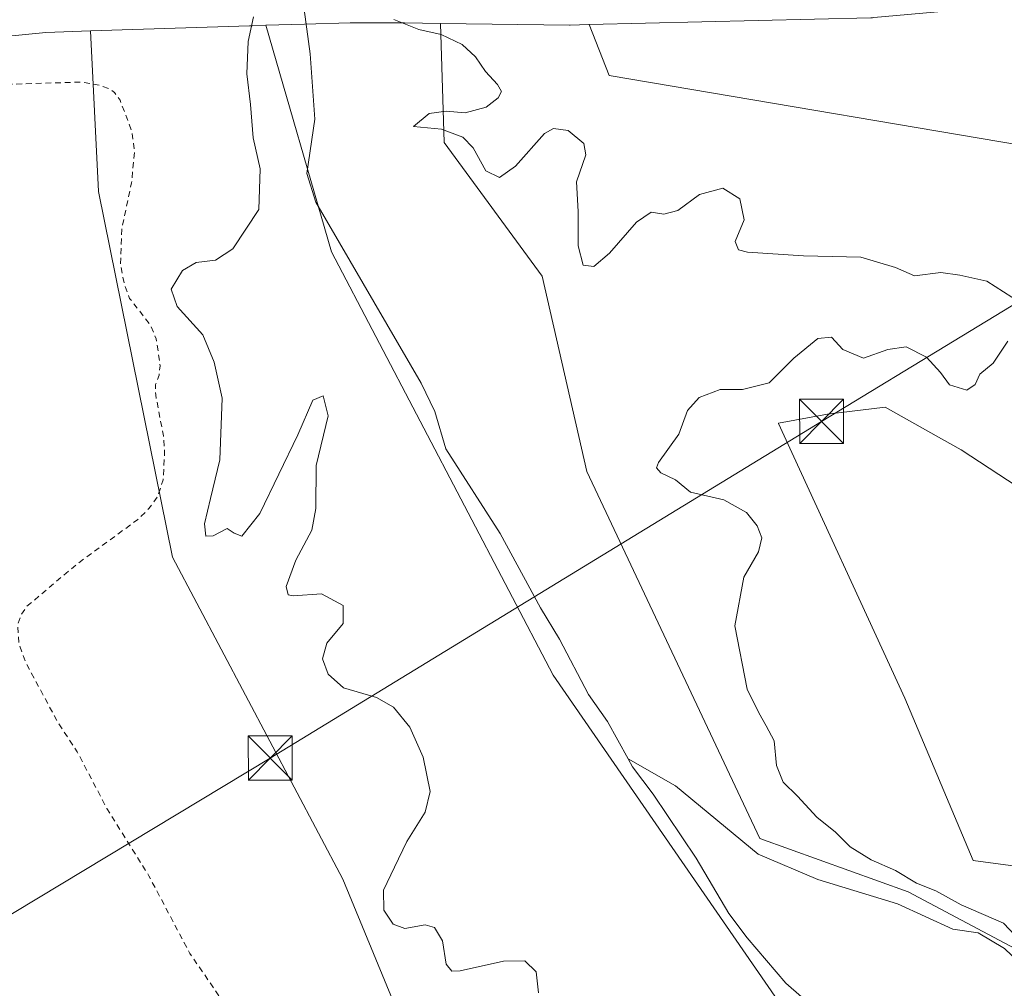
# Model space of a CAD drawing. Units: metres. Extents: x 614956 to 618427, y 4687738 to 4690108.
# Drawn here: x 615564 to 615731, y 4688003 to 4688168 of the extents above; entities that cross this region are included whole.
import ezdxf

# ---------------------------------------------------------------- set-up
doc = ezdxf.new("R2010")
doc.units = ezdxf.units.M
doc.header["$MEASUREMENT"] = 0
doc.linetypes.add('DGN Style 2', pattern=[1.6480167562047852, 0.988810053722871, -0.6592067024819142])
doc.linetypes.add('DGN Style 4', pattern=[2.6384748266838614, 1.318413404963828, -0.6592067024819142, 0.001648016756204785, -0.6592067024819142])
for name, color, linetype, lineweight in [('Corriente natural lineal', 142, 'Continuous', 13), ('Corriente natural lineal oculto', 9, 'DGN Style 4', 13), ('Cultivos herbáceos CxS', 92, 'Continuous', 0), ('Curva de nivel auxiliar', 30, 'DGN Style 2', 0), ('Curva de nivel normal', 30, 'Continuous', 0), ('Matorral CxS', 135, 'Continuous', 0), ('Núcleo urbano CxS', 7, 'Continuous', 0), ('Pastizal CxS', 92, 'Continuous', 0), ('Tendido', 6, 'Continuous', 0), ('Torre de tendido puntual', 7, 'Continuous', 0)]:
    doc.layers.add(name, color=color, linetype=linetype, lineweight=lineweight)

# ---------------------------------------------------------------- blocks, each defined once
blk = doc.blocks.new('*U7')
at = {"layer": 'Matorral CxS', "color": 135, "linetype": 'Continuous', "lineweight": 0}
blk.add_polyline3d([(615632.7583, 4687987.027899999, 322.5138000000007), (615618.5537, 4688021.396299999, 322.2023000000045), (615589.5487000003, 4688076.183499999, 321.8387999999977), (615576.9665000001, 4688138.4275, 323.6398999999947), (615575.6425999999, 4688165.728700001, 321.7645000000048), (615602.7056999998, 4688166.591700001, 320.8809000000037), (615602.7802999998, 4688166.600299999, 320.8524000000034), (615603.1316000001, 4688166.6205, 320.7161999999953), (615605.4540999997, 4688166.691500001, 319.8087999999989), (615616.6649000002, 4688128.1425, 317.6595999999991), (615654.3790999996, 4688056.134299999, 318.3282000000036), (615700.8487, 4687988.831300001, 318.6897999999928)], dxfattribs=at)
blk = doc.blocks.new('*U8')
at = {"layer": 'Pastizal CxS', "color": 92, "linetype": 'Continuous', "lineweight": 0}
blk.add_polyline3d([(615732.8591, 4687949.851100001, 319.3147999999928), (615726.3032999998, 4687966.052100001, 319.1459999999934), (615700.8487, 4687988.831300001, 318.6897999999928), (615654.3790999996, 4688056.134299999, 318.3282000000036), (615616.6649000002, 4688128.1425, 317.6595999999991), (615605.4540999997, 4688166.691500001, 319.8087999999989), (615612.0159999998, 4688166.8917, 317.9140999999945), (615619.8391000004, 4688167.139900001, 320.1031999999978), (615629.0729, 4688167.090299999, 321.0142000000051), (615635.2093000002, 4688167.011499999, 321.2455000000046), (615635.8081, 4688146.7371, 319.9774999999936), (615652.4914999995, 4688123.9781, 318.4101999999984), (615660.1091999998, 4688090.755100001, 318.4560000000056), (615689.5543999998, 4688028.3292, 318.9189999999944), (615714.7949999999, 4688019.210899999, 320.6420999999973), (615741.2015000005, 4688005.2335, 320.2853000000032)], dxfattribs=at)
blk = doc.blocks.new('*U9')
at = {"layer": 'Pastizal CxS', "color": 92, "linetype": 'Continuous', "lineweight": 0}
for points in [[(615741.2430999996, 4688083.063300001, 322.7442000000011), (615723.8021999998, 4688094.447699999, 322.5080000000016), (615720.4505000003, 4688096.328700001, 322.7991999999941), (615710.8794999998, 4688101.6998, 322.9337999999989), (615701.0515000002, 4688100.511700001, 323.0455999999977), (615692.7096999995, 4688098.994700001, 322.3068999999959), (615692.7302999999, 4688098.950099999, 322.3274999999995), (615714.2511, 4688052.2114, 323.0239000000001), (615725.8705000002, 4688024.578400001, 323.4732999999979), (615737.3282000005, 4688023.009299999, 323.3576999999932)], [(615741.2015000005, 4688005.2335, 320.2853000000032), (615714.7949999999, 4688019.210899999, 320.6420999999973), (615689.5543999998, 4688028.3292, 318.9189999999944), (615660.1091999998, 4688090.755100001, 318.4560000000056), (615652.4914999995, 4688123.9781, 318.4101999999984), (615635.8081, 4688146.7371, 319.9774999999936), (615635.2093000002, 4688167.011499999, 321.2455000000046), (615657.1709000003, 4688166.7303, 322.155700000003), (615657.2620999999, 4688166.730900001, 322.1641999999993), (615660.4641000004, 4688166.8079, 322.4039000000048), (615660.5105, 4688166.809, 322.4072000000015), (615663.8920999998, 4688158.170299999, 322.7155999999959), (615744.2777000006, 4688144.513699999, 324.5544999999984)]]:
    blk.add_polyline3d(points, dxfattribs=at)
blk = doc.blocks.new('5TTEND')
at = {"layer": 'Corriente natural lineal oculto', "color": 7, "linetype": 'Continuous', "lineweight": 0}
for p, q in [((-0.375, 0.3754), (0.375, -0.3746)), ((0.3720000000000001, 0.3784000000000001), (-0.3720000000000001, -0.3776))]:
    blk.add_line(p, q, dxfattribs=at)
at = {"layer": 'Corriente natural lineal oculto', "color": 7, "linetype": 'Continuous', "lineweight": 0, "flags": 128}
blk.add_lwpolyline([(-0.375, -0.3746), (0.375, -0.3746), (0.375, 0.3754), (-0.375, 0.3754), (-0.3720000000000001, -0.3776)], dxfattribs=at)

msp = doc.modelspace()

# ---------------------------------------------------------------- linework, layer by layer
at = {"layer": 'Corriente natural lineal', "color": 142, "linetype": 'Continuous', "lineweight": 13}
for points in [[(615667.1347000003, 4688041.8475, 318.0586000000039), (615663.6201, 4688048.2301, 318.1996999999974), (615660.3701, 4688052.8301, 318.0611999999965), (615655.4600999998, 4688062.210100001, 318.0418999999966), (615652.2100999998, 4688067.540100001, 317.9952999999951), (615645.3300999999, 4688080.190099999, 318.0374000000011), (615636.0900999998, 4688094.640100001, 317.7845999999991), (615634.2200999996, 4688100.960100001, 317.9137000000046), (615631.9101, 4688105.780099999, 317.8261000000057), (615613.9501, 4688136.5701, 317.8812000000034), (615612.4200999998, 4688141.470100001, 317.9333000000042), (615613.7801000001, 4688150.700099999, 318.0783999999985), (615612.9901000002, 4688161.8301, 317.8534999999974), (615612.0031000003, 4688169.3552, 317.9122999999963)], [(615798.5301000001, 4688041.130100001, 321.4594999999972), (615793.3400999998, 4688042.340100001, 321.3611999999994), (615788.1901000004, 4688042.4801, 321.2467999999935), (615779.2500999998, 4688041.5601, 321.1494999999995), (615774.3501000004, 4688039.690099999, 320.9857999999949), (615768.9301000005, 4688036.8201, 320.8145999999979), (615756.9200999998, 4688027.840100001, 320.1505000000034), (615748.7401000002, 4688019.5701, 320.0660000000062), (615745.2901, 4688013.6501, 320.2811999999976), (615743.0900999998, 4688007.9001, 320.2963000000018), (615739.7701000003, 4688004.390100001, 320.2287999999971), (615737.2401000002, 4688004.4001, 320.1603000000032), (615734.8400999998, 4688006.120100001, 320.0810999999958), (615731.1901000004, 4688009.5701, 320.1224999999977), (615726.7301000003, 4688012.2401, 319.9976000000024), (615722.4001000002, 4688012.9001, 319.7085999999982), (615712.9600999998, 4688017.170100001, 319.5975000000035), (615699.4001000002, 4688021.3301, 319.3396000000066), (615689.2801000001, 4688025.6601, 318.8545000000013), (615675.1801000005, 4688037.2501, 318.3996999999945), (615667.1347000003, 4688041.8475, 318.0586000000039)], [(615726.1001000004, 4687881.840100001, 319.3390999999974), (615727.8201000001, 4687883.2301, 319.2363000000041), (615732.4600999998, 4687885.280099999, 319.2084999999934), (615736.0800999999, 4687888.710100001, 319.4106000000029), (615739.8400999998, 4687895.4801, 319.5717000000004), (615750.4600999998, 4687918.860099999, 319.4581000000035), (615750.8201000001, 4687924.050100001, 319.309699999998), (615750.2801000001, 4687929.420100001, 319.2057999999961), (615747.1201, 4687937.120100001, 319.2048000000068), (615738.1300999997, 4687949.860099999, 319.1809999999969), (615734.8000999996, 4687957.0801, 318.7988000000041), (615733.0100999996, 4687961.9801, 318.7523999999976), (615730.4101, 4687966.710100001, 318.9842000000062), (615727.4501, 4687970.9301, 319.0583999999944), (615712.2100999998, 4687987.800100001, 318.5709000000061), (615694.0000999998, 4688003.700099999, 318.6445999999996), (615687.4001000002, 4688011.4001, 318.4092999999993), (615684.2801000001, 4688015.540100001, 318.4084000000003), (615678.7200999996, 4688024.960100001, 318.3270000000048), (615671.3701, 4688035.880100001, 318.2305999999954), (615667.8601000002, 4688040.530099999, 318.1205999999947), (615667.1347000003, 4688041.8475, 318.0586000000039)]]:
    msp.add_polyline3d(points, dxfattribs=at)
at = {"layer": 'Cultivos herbáceos CxS', "color": 92, "linetype": 'Continuous', "lineweight": 0}
for points in [[(615909.3897000002, 4688270.303500001, 327.8600000000006), (615851.8805000001, 4688236.519900001, 327.0182000000059), (615820.8030000003, 4688217.907299999, 326.8022000000055), (615777.5220999997, 4688191.925200001, 325.7458999999944), (615777.4439000003, 4688191.8805, 325.7449000000051), (615757.7740000002, 4688181.080600001, 324.8782000000065), (615757.5827000003, 4688180.984099999, 324.8738000000012), (615749.9227999998, 4688177.464199999, 324.5899999999965), (615749.7153000003, 4688177.3782, 324.5892000000022), (615737.5456999998, 4688172.854499999, 324.1937000000034), (615737.2679000003, 4688172.7676, 324.1833000000042), (615733.1952999998, 4688171.7042, 324.0737999999984), (615728.0378999999, 4688170.3575, 324.1021999999939), (615727.8205000004, 4688170.3091, 324.1045000000013), (615721.4206999998, 4688169.137599999, 323.9493999999977), (615721.1617000002, 4688169.102499999, 323.9364999999962), (615708.9814999999, 4688168.000499999, 323.5298000000039), (615708.7313999999, 4688167.976700001, 323.5283999999957), (615708.5319999997, 4688167.962099999, 323.5274000000064), (615708.4600999998, 4688167.959799999, 323.5268999999971), (615660.5105, 4688166.809, 322.4072000000015)], [(615744.2777000006, 4688144.513699999, 324.5544999999984), (615663.8920999998, 4688158.170299999, 322.7155999999959), (615660.5105, 4688166.809, 322.4072000000015), (615708.4600999998, 4688167.959799999, 323.5268999999971)], [(615660.5105, 4688166.809, 322.4072000000015), (615663.8920999998, 4688158.170299999, 322.7155999999959), (615744.2777000006, 4688144.513699999, 324.5544999999984)], [(615560.5403000005, 4688164.7125, 322.1897000000026), (615568.0027000001, 4688165.485200001, 321.9821999999986), (615575.6425999999, 4688165.728700001, 321.7645000000048), (615576.9665000001, 4688138.4275, 323.6398999999947), (615589.5487000003, 4688076.183499999, 321.8387999999977), (615618.5537, 4688021.396299999, 322.2023000000045), (615632.7583, 4687987.027899999, 322.5138000000007)], [(615575.6425999999, 4688165.728700001, 321.7645000000048), (615568.0027000001, 4688165.485200001, 321.9821999999986), (615560.5403000005, 4688164.7125, 322.1897000000026)], [(615575.6425999999, 4688165.728700001, 321.7645000000048), (615576.9665000001, 4688138.4275, 323.6398999999947), (615589.5487000003, 4688076.183499999, 321.8387999999977), (615618.5537, 4688021.396299999, 322.2023000000045), (615632.7583, 4687987.027899999, 322.5138000000007), (615688.1163999997, 4687933.1621, 322.5060999999987), (615686.1423000004, 4687923.33, 323.569399999993)], [(615737.3282000005, 4688023.009299999, 323.3576999999932), (615725.8705000002, 4688024.578400001, 323.4732999999979), (615714.2511, 4688052.2114, 323.0239000000001), (615692.7302999999, 4688098.950099999, 322.3274999999995), (615692.7096999995, 4688098.994700001, 322.3068999999959), (615701.0515000002, 4688100.511700001, 323.0455999999977), (615710.8794999998, 4688101.6998, 322.9337999999989), (615720.4505000003, 4688096.328700001, 322.7991999999941), (615723.8021999998, 4688094.447699999, 322.5080000000016), (615741.2430999996, 4688083.063300001, 322.7442000000011)], [(615741.2430999996, 4688083.063300001, 322.7442000000011), (615723.8021999998, 4688094.447699999, 322.5080000000016), (615720.4505000003, 4688096.328700001, 322.7991999999941), (615710.8794999998, 4688101.6998, 322.9337999999989), (615701.0515000002, 4688100.511700001, 323.0455999999977), (615692.7096999995, 4688098.994700001, 322.3068999999959), (615692.7302999999, 4688098.950099999, 322.3274999999995), (615714.2511, 4688052.2114, 323.0239000000001), (615725.8705000002, 4688024.578400001, 323.4732999999979), (615737.3282000005, 4688023.009299999, 323.3576999999932)]]:
    msp.add_polyline3d(points, dxfattribs=at)
at = {"layer": 'Curva de nivel auxiliar', "color": 30, "linetype": 'DGN Style 2', "lineweight": 0, "elevation": 322.5, "flags": 128}
msp.add_lwpolyline([(615566.5981999999, 4687747.513), (615567.5, 4687749.860099999), (615568.1900000004, 4687752.460100001), (615567.9400000004, 4687755.050100001), (615565.7599999999, 4687761.590100001), (615563.6600000003, 4687770.8301), (615562.8300000001, 4687777.960100001), (615561.2300000006, 4687784.4801), (615557.1200000001, 4687805.970100001), (615555.3799999999, 4687812.7301), (615554.6200000001, 4687817.8301), (615552.9800000006, 4687824.770099999), (615551.2999999998, 4687836.130100001), (615551.3300000001, 4687839.4001), (615551.9900000002, 4687841.4901), (615553.0700000003, 4687842.110099999), (615554.5800000001, 4687842.0101), (615561.8799999999, 4687838.950099999), (615568.5099999999, 4687837.2601), (615572.9900000002, 4687837.040100001), (615578.9000000004, 4687838.110099999), (615586.7699999996, 4687836.090100001), (615587.2599999999, 4687836.290100001), (615587.3600000005, 4687836.7401), (615586.3899999997, 4687840.020099999), (615586.4900000002, 4687842.2401), (615588.4100000003, 4687844.780099999), (615590.54, 4687846.130100001), (615597.3899999997, 4687848.2601), (615604.1200000001, 4687849.140100001), (615606.2100000001, 4687848.390100001), (615608.5499999998, 4687846.020099999), (615612.5899999999, 4687843.270099999), (615614.9100000003, 4687842.780099999), (615618.0199999996, 4687843.130100001), (615619.6799999997, 4687843.690099999), (615620.8799999999, 4687844.670100001), (615620.9900000002, 4687845.6501), (615618.9900000002, 4687847.4301), (615618.6699999999, 4687848.5601), (615619.9100000003, 4687850.350099999), (615622.4900000002, 4687852.420100001), (615626.0899999999, 4687854.200099999), (615629.2000000002, 4687855.280099999), (615636.0199999996, 4687856.040100001), (615641.4199999999, 4687857.300100001), (615642.29, 4687857.100099999), (615643.2300000006, 4687856.2401), (615644.3399999999, 4687853.550100001), (615646.6299999999, 4687850.840100001), (615647.6299999999, 4687848.7501), (615647.8499999996, 4687846.0001), (615646.7999999998, 4687840.1501), (615647.3300000001, 4687838.020099999), (615647.8300000001, 4687837.360099999), (615648.4699999997, 4687837.2601), (615654.3200000003, 4687842.7401), (615656.9199999999, 4687844.590100001), (615658.7599999999, 4687845.140100001), (615662.6900000004, 4687845.640100001), (615667.3399999999, 4687848.370100001), (615672.3300000001, 4687849.470100001), (615673.9900000002, 4687850.170100001), (615675.25, 4687851.5101), (615679.4800000006, 4687858.2301), (615679.4699999997, 4687859.390100001), (615678.9600000001, 4687860.020099999), (615672.8700000001, 4687861.790100001), (615669.2999999998, 4687863.6501), (615662.8600000005, 4687871.450099999), (615662.0599999996, 4687873.840100001), (615661.8600000005, 4687878.7601), (615660.3499999996, 4687887.3201), (615660.8399999999, 4687889.780099999), (615662.0800000001, 4687891.970100001), (615664.4900000002, 4687894.0801), (615668.9500000002, 4687896.800100001), (615671.4199999999, 4687897.600099999), (615675.2300000006, 4687898.090100001), (615676.5899999999, 4687898.870100001), (615677.7999999998, 4687900.5601), (615679.4800000006, 4687904.710100001), (615680.4400000004, 4687906.270099999), (615684.7400000002, 4687910.590100001), (615689.2699999996, 4687914.540100001), (615690.6100000005, 4687918.920100001), (615698.0800000001, 4687918.960100001), (615704.7699999996, 4687917.700099999), (615711.25, 4687919.4101), (615714.2400000002, 4687919.4901), (615717.2100000001, 4687919.100099999), (615717.75, 4687919.5601), (615717.4699999997, 4687920.770099999), (615716.4199999999, 4687922.1501), (615712.9699999997, 4687924.030099999), (615708.8600000005, 4687927.460100001), (615707.2599999999, 4687928.300100001), (615696.7000000002, 4687928.390100001), (615684.7300000006, 4687930.030099999), (615672.9900000002, 4687934.530099999), (615657.2300000006, 4687937.960100001), (615645.6799999997, 4687943.7301), (615638.4000000004, 4687950.0101), (615632.4800000006, 4687956.470100001), (615625.2999999998, 4687964.3301), (615615.6299999999, 4687973.790100001), (615610.5099999999, 4687980.380100001), (615603.0700000003, 4687991.5601), (615597.5599999996, 4688001.4301), (615592.5300000003, 4688008.7601), (615585.5499999998, 4688021.970100001), (615578.3899999997, 4688033.440099999), (615573.3600000005, 4688043.0601), (615570.04, 4688048.130100001), (615564.5800000001, 4688058.290100001), (615563.4100000003, 4688061.450099999), (615563.25, 4688064.780099999), (615563.7999999998, 4688066.380100001), (615564.7999999998, 4688067.8301), (615573.1600000003, 4688074.890100001), (615583.6900000004, 4688082.610099999), (615585.5599999996, 4688084.460100001), (615587.0700000003, 4688086.520099999), (615587.9800000006, 4688089.3301), (615588.2300000006, 4688094.090100001), (615588.0300000003, 4688096.8201), (615586.7100000001, 4688103.790100001), (615586.6799999997, 4688105.5701), (615587.29, 4688107.170100001), (615587.4699999997, 4688108.7601), (615586.8200000003, 4688113.3201), (615585.79, 4688115.700099999), (615582.2699999996, 4688120.2301), (615581.3799999999, 4688122.700099999), (615580.7199999997, 4688125.950099999), (615580.9400000004, 4688131.970100001), (615582.6100000005, 4688139.9101), (615583.1100000005, 4688145.3201), (615582.6900000004, 4688148.540100001), (615580.6500000004, 4688153.950099999), (615579.7000000002, 4688155.270099999), (615578.8300000001, 4688155.890100001), (615577.1600000003, 4688156.5001), (615574.0700000003, 4688157.030099999), (615558.0300000003, 4688156.550100001), (615544.1299999999, 4688153.5601), (615531.7300000006, 4688149.460100001), (615525.4299999997, 4688146.670100001), (615514.6399999997, 4688140.440099999), (615508.1500000004, 4688135.3101), (615493.9699999997, 4688121.420100001), (615465.3700000001, 4688091.720100001), (615461.1100000005, 4688088.370100001), (615458.3200000003, 4688086.8301), (615456.5800000001, 4688086.7301), (615453.1699999999, 4688087.700099999), (615459.54, 4688089.920100001), (615461.5899999999, 4688091.4301), (615465.6299999999, 4688095.690099999), (615472.9600000001, 4688102.640100001), (615480.7999999998, 4688111.2601), (615491.3700000001, 4688120.970100001), (615497.8600000005, 4688128.200099999), (615501.6699999999, 4688131.920100001), (615505.4100000003, 4688136.7501), (615512.1200000001, 4688143.350099999), (615516.0499999998, 4688147.920100001), (615518.9199999999, 4688150.630100001), (615523.5700000003, 4688154.4301), (615534.8399999999, 4688162.450099999), (615549.29, 4688171.090100001), (615549.7599999999, 4688171.800100001), (615549.6799999997, 4688172.360099999), (615546.8700000001, 4688174.390100001), (615545.9400000004, 4688177.130100001), (615544.9199999999, 4688178.030099999), (615541.9100000003, 4688178.140100001), (615537.1399999997, 4688177.100099999), (615531.6699999999, 4688174.340100001), (615525.9100000003, 4688172.540100001), (615520.7699999996, 4688171.6801), (615518.5, 4688170.550100001), (615512.9800000006, 4688165.540100001), (615509.6100000005, 4688160.9101), (615505.9000000004, 4688158.920100001), (615499.7599999999, 4688153.800100001), (615496.3200000003, 4688150.2601), (615489.5800000001, 4688144.2501), (615484.9900000002, 4688141.100099999), (615478.7199999997, 4688135.850099999), (615476.5300000003, 4688134.380100001), (615474.7000000002, 4688133.8101), (615472.7300000006, 4688133.6601), (615467.5899999999, 4688134.120100001), (615463.9500000002, 4688135.370100001), (615458.79, 4688139.0001), (615456.5899999999, 4688140.200099999), (615454.8600000005, 4688140.6501), (615453.3099999996, 4688140.4101), (615453.1399999997, 4688140.090100001), (615453.5, 4688139.610099999), (615456.8799999999, 4688136.880100001), (615463.8799999999, 4688133.0701), (615469.0800000001, 4688128.940099999), (615470.1500000004, 4688127.630100001), (615470.5599999996, 4688125.9901), (615470.2599999999, 4688124.210100001), (615467.1699999999, 4688119.1801), (615465.54, 4688115.8201), (615456.1699999999, 4688106.440099999), (615452.1500000004, 4688101.7501), (615448.4199999999, 4688098.0001), (615446, 4688096.4801), (615443.2699999996, 4688096.110099999), (615441.8499999996, 4688095.530099999), (615438.4900000002, 4688092.840100001), (615435.1399999997, 4688088.2301), (615433.7000000002, 4688083.9801), (615432.7199999997, 4688082.5101), (615430.5499999998, 4688080.770099999), (615426.3300000001, 4688079.780099999), (615424.3200000003, 4688078.420100001), (615423.3899999997, 4688077.040100001), (615421.75, 4688073.0701), (615420.7400000002, 4688072.0601), (615418.1399999997, 4688070.8201), (615417.04, 4688067.300100001), (615414.0599999996, 4688063.920100001), (615412.1699999999, 4688062.520099999), (615411.0599999996, 4688062.540100001), (615411.4500000002, 4688063.5801), (615413.5899999999, 4688066.220100001), (615413.3700000001, 4688067.0701), (615412.4900000002, 4688067.4301), (615411.4000000004, 4688066.880100001), (615408.3799999999, 4688064.0801), (615405.8499999996, 4688060.5001), (615402.6200000001, 4688057.530099999), (615402.1399999997, 4688056.090100001), (615402.1900000004, 4688053.590100001), (615401.54, 4688052.540100001), (615398.6299999999, 4688051.380100001), (615395.0999999996, 4688048.590100001), (615392.6100000005, 4688045.100099999), (615391.2199999997, 4688043.790100001), (615380.5199999996, 4688037.690099999), (615378.0599999996, 4688036.860099999), (615376.1799999997, 4688036.710100001), (615373.2100000001, 4688037.540100001), (615369.3200000003, 4688039.7501), (615362.8700000001, 4688045.0001), (615356.6100000005, 4688049.5801), (615352.0899999999, 4688051.770099999), (615341.9500000002, 4688059.850099999), (615334.7599999999, 4688063.690099999), (615330.1100000005, 4688067.9301), (615320.6100000005, 4688073.3101), (615315.6900000004, 4688077.6801), (615309.6100000005, 4688081.390100001), (615306.75, 4688083.770099999), (615298.5800000001, 4688089.4001), (615295.29, 4688092.200099999), (615288.9000000004, 4688095.850099999), (615286.1500000004, 4688098.350099999), (615283.0899999999, 4688102.5801), (615281.7999999998, 4688103.840100001), (615277.6399999997, 4688105.170100001), (615268.4500000002, 4688110.130100001), (615259.4100000003, 4688117.2601), (615254.6399999997, 4688121.670100001), (615247.2300000006, 4688127.2401), (615238.9500000002, 4688132.0701), (615234.9199999999, 4688135.170100001), (615233.3099999996, 4688135.890100001), (615229.9600000001, 4688136.1601), (615229.3200000003, 4688139.2601), (615225.6200000001, 4688142.620100001), (615220.4400000004, 4688145.5101), (615218.9699999997, 4688145.800100001), (615218.0700000003, 4688145.450099999), (615215.1299999999, 4688142.540100001), (615213.9900000002, 4688142.3201), (615213.3899999997, 4688142.610099999), (615212.9199999999, 4688143.5601), (615212.9900000002, 4688144.380100001), (615215.4400000004, 4688147.8301), (615215.4900000002, 4688148.6501), (615214.9299999997, 4688149.4301), (615213.4500000002, 4688150.270099999), (615209.7400000002, 4688150.5801), (615208.5300000003, 4688150.2601), (615206.8899999997, 4688149.300100001), (615204.0199999996, 4688146.5001), (615200.0099999999, 4688141.840100001), (615194.8600000005, 4688139.040100001), (615188.2400000002, 4688132.9301), (615181.4199999999, 4688127.970100001), (615180.0199999996, 4688125.850099999), (615179.9100000003, 4688124.270099999), (615180.29, 4688123.350099999), (615181.3499999996, 4688122.2301), (615184.7000000002, 4688119.860099999), (615189.0800000001, 4688115.4301), (615193.6799999997, 4688111.370100001), (615199.79, 4688107.9901), (615204, 4688106.110099999), (615206.5999999996, 4688103.020099999), (615210.5899999999, 4688099.770099999), (615214.5800000001, 4688097.770099999), (615219.4800000006, 4688094.460100001), (615224.5199999996, 4688091.7601), (615240.4199999999, 4688080.3201), (615244.4000000004, 4688076.850099999), (615249.0899999999, 4688074.130100001), (615258.6600000003, 4688066.610099999), (615263.6100000005, 4688063.9001), (615267.4699999997, 4688061.3101), (615272.1100000005, 4688057.520099999), (615275.7400000002, 4688053.9101), (615279.04, 4688052.1601)], dxfattribs=at)
at = {"layer": 'Curva de nivel normal', "color": 30, "linetype": 'Continuous', "lineweight": 0, "elevation": 320, "flags": 128}
for points in [[(615651.8600000005, 4688002.040100001), (615651.4600000001, 4688005.640100001), (615649.5499999998, 4688007.4801), (615645.9400000004, 4688007.450099999), (615638.5300000003, 4688005.790100001), (615637.1299999999, 4688005.7301), (615636.1699999999, 4688006.9301), (615635.54, 4688010.920100001), (615634.1799999997, 4688013.190099999), (615632.6100000005, 4688013.600099999), (615629.1100000005, 4688013.020099999), (615627.1200000001, 4688013.720100001), (615625.5599999996, 4688016.120100001), (615625.4900000002, 4688019.540100001), (615627.3399999999, 4688023.460100001), (615629.4600000001, 4688027.790100001), (615632.5800000001, 4688032.790100001), (615633.4400000004, 4688036.300100001), (615632.2199999997, 4688042.170100001), (615629.9699999997, 4688047.2401), (615627.1900000004, 4688050.6801), (615624.29, 4688052.3201), (615618.6699999999, 4688053.970100001), (615616.0800000001, 4688056.2501), (615615.0899999999, 4688058.9101), (615615.8700000001, 4688061.5601), (615618.6100000005, 4688064.9001), (615618.6100000005, 4688067.940099999), (615614.9500000002, 4688069.960100001), (615610.1399999997, 4688069.610099999), (615609.2800000003, 4688069.780099999), (615608.9000000004, 4688071.1801), (615610.5599999996, 4688075.6501), (615613.3200000003, 4688080.780099999), (615613.9600000001, 4688084.450099999), (615614.0199999996, 4688091.780099999), (615616.0599999996, 4688100.2501), (615615.2199999997, 4688103.6601), (615613.4400000004, 4688102.920100001), (615610.9100000003, 4688096.9901), (615604.4400000004, 4688083.600099999), (615601.3899999997, 4688079.7601), (615600.0499999998, 4688080.2601), (615598.8600000005, 4688081.050100001), (615596.4699999997, 4688079.8201), (615595.2300000006, 4688079.780099999), (615595.0499999998, 4688081.880100001), (615596.0300000003, 4688086.1801), (615597.6200000001, 4688092.7401), (615598.0099999999, 4688103.220100001), (615596.6399999997, 4688109.370100001), (615594.7300000006, 4688114.0101), (615590.3899999997, 4688118.840100001), (615589.3300000001, 4688121.780099999), (615591.2599999999, 4688124.950099999), (615593.6299999999, 4688126.3201), (615596.9199999999, 4688126.7401), (615599.8499999996, 4688128.6501), (615604.2599999999, 4688135.340100001), (615604.4800000006, 4688142.290100001), (615603.2999999998, 4688147.520099999), (615602.8499999996, 4688153.200099999), (615602.2199999997, 4688158.4301), (615602.4500000002, 4688163.940099999), (615603.3799999999, 4688168.1601)], [(615627.2400000002, 4688167.700099999), (615631.4900000002, 4688165.9801), (615635.2999999998, 4688165.120100001), (615638.8799999999, 4688163.440099999), (615641.1500000004, 4688161.3301), (615642.8300000001, 4688158.8101), (615644.9100000003, 4688156.620100001), (615645.5899999999, 4688155.450099999), (615645.0199999996, 4688154.370100001), (615642.9500000002, 4688152.7401), (615639.4199999999, 4688151.780099999), (615636.1799999997, 4688152.100099999), (615633.2599999999, 4688151.690099999), (615630.5999999996, 4688149.450099999), (615635.3799999999, 4688149.0101), (615639, 4688147.6601), (615640.7400000002, 4688145.860099999), (615642.9100000003, 4688141.920100001), (615645.2199999997, 4688140.770099999), (615647.9500000002, 4688142.710100001), (615652.9100000003, 4688148.300100001), (615654.4199999999, 4688149.140100001), (615656.9199999999, 4688148.8101), (615659.6100000005, 4688146.590100001), (615659.9199999999, 4688144.6501), (615658.3499999996, 4688140.0601), (615658.6200000001, 4688135.030099999), (615658.5999999996, 4688129.1601), (615659.4600000001, 4688125.9001), (615661.2800000003, 4688125.630100001), (615663.9400000004, 4688127.9001), (615668.5599999996, 4688133.220100001), (615671.0800000001, 4688134.890100001), (615673.2199999997, 4688134.550100001), (615675.5999999996, 4688135.200099999), (615679.29, 4688137.890100001), (615683.2300000006, 4688139.0001), (615686.1600000003, 4688137.170100001), (615686.8600000005, 4688133.5801), (615685.3700000001, 4688129.890100001), (615685.9299999997, 4688128.4801), (615687.4600000001, 4688128.0601), (615696.9600000001, 4688127.4801), (615706.7199999997, 4688127.2401), (615712.6399999997, 4688125.4801), (615715.8799999999, 4688124.0601), (615720.3600000005, 4688124.640100001), (615723.6100000005, 4688124.200099999), (615728.2000000002, 4688123.140100001), (615733.8399999999, 4688119.520099999)], [(615731.7800000003, 4688112.970100001), (615729.2400000002, 4688109.200099999), (615726.9900000002, 4688107.300100001), (615726.2199999997, 4688105.5701), (615724.7800000003, 4688104.600099999), (615721.8200000003, 4688105.540100001), (615720.29, 4688107.590100001), (615717.9199999999, 4688110.220100001), (615714.4800000006, 4688112.0001), (615711.3200000003, 4688111.5001), (615707.2000000002, 4688110.050100001), (615703.6500000004, 4688111.5001), (615701.75, 4688113.600099999), (615699.4000000004, 4688113.390100001), (615695.3600000005, 4688110.0601), (615691.1200000001, 4688105.860099999), (615686.5999999996, 4688104.720100001), (615682.7800000003, 4688104.690099999), (615679.2300000006, 4688103.380100001), (615677.2300000006, 4688101.120100001), (615675.7800000003, 4688097.110099999), (615672.3200000003, 4688092.280099999), (615671.9400000004, 4688091.370100001), (615672.6900000004, 4688090.540100001), (615675.1900000004, 4688089.370100001), (615677.7300000006, 4688087.2401), (615683.4400000004, 4688085.950099999), (615687.2599999999, 4688083.770099999), (615689.1100000005, 4688081.5001), (615689.8700000001, 4688079.450099999), (615689.3499999996, 4688077.120100001), (615686.7999999998, 4688072.780099999), (615685.2999999998, 4688064.5001), (615687.3799999999, 4688053.700099999), (615689.4000000004, 4688049.720100001), (615690.6200000001, 4688047.5101), (615692, 4688044.940099999), (615692.3600000005, 4688040.7501), (615693.5, 4688037.890100001), (615695.9600000001, 4688035.540100001), (615699.25, 4688031.920100001), (615702.4199999999, 4688029.370100001), (615704.9400000004, 4688026.9001), (615708.4800000006, 4688024.670100001), (615712.6500000004, 4688022.840100001), (615716.2100000001, 4688020.7301), (615719.5300000003, 4688019.380100001), (615723.7999999998, 4688017.0001), (615731.04, 4688013.9001), (615734.9199999999, 4688009.780099999)]]:
    msp.add_lwpolyline(points, dxfattribs=at)
at = {"layer": 'Matorral CxS', "color": 135, "linetype": 'Continuous', "lineweight": 0}
for points in [[(615605.4540999997, 4688166.691500001, 319.8087999999989), (615603.1316000001, 4688166.6205, 320.7161999999953), (615602.7802999998, 4688166.600299999, 320.8524000000034), (615602.7056999998, 4688166.591700001, 320.8809000000037), (615575.6425999999, 4688165.728700001, 321.7645000000048)], [(615605.4540999997, 4688166.691500001, 319.8087999999989), (615616.6649000002, 4688128.1425, 317.6595999999991), (615654.3790999996, 4688056.134299999, 318.3282000000036), (615700.8487, 4687988.831300001, 318.6897999999928), (615726.3032999998, 4687966.052100001, 319.1459999999934), (615732.8591, 4687949.851100001, 319.3147999999928), (615745.0947000004, 4687932.2709, 319.5896000000066), (615745.9927000003, 4687923.397100001, 319.5482999999949), (615735.8916999997, 4687913.4353, 320.0659000000014), (615709.3497000001, 4687904.331700001, 320.3214000000008), (615706.9935, 4687888.5659, 320.2970999999961), (615703.2824999997, 4687873.2271, 320.0405000000028), (615687.3574999999, 4687858.054500001, 320.8852999999945), (615665.4404999996, 4687832.6821, 320.5599999999977), (615634.6142999995, 4687822.2477, 321.1766999999964), (615609.9307000004, 4687818.9849, 321.523000000001), (615607.5396999996, 4687817.3463, 321.2216999999946)], [(615575.6425999999, 4688165.728700001, 321.7645000000048), (615576.9665000001, 4688138.4275, 323.6398999999947), (615589.5487000003, 4688076.183499999, 321.8387999999977), (615618.5537, 4688021.396299999, 322.2023000000045), (615632.7583, 4687987.027899999, 322.5138000000007), (615688.1163999997, 4687933.1621, 322.5060999999987), (615686.1423000004, 4687923.33, 323.569399999993)]]:
    msp.add_polyline3d(points, dxfattribs=at)
at = {"layer": 'Núcleo urbano CxS', "color": 7, "linetype": 'Continuous', "lineweight": 0, "extrusion": (-0.03902814658269808, -0.6809182678705583, 0.7313187514719407), "elevation": -3216050.728811555, "flags": 128}
msp.add_lwpolyline([(346355.3936774755, 3448908.86944636), (346377.3353827672, 3448910.203980339), (346377.4263989945, 3448910.214032277), (346380.6187460925, 3448910.56773368), (346380.6650071166, 3448910.57272929)], dxfattribs=at)
at = {"layer": 'Núcleo urbano CxS', "color": 7, "linetype": 'Continuous', "lineweight": 0}
for points in [[(615909.3897000002, 4688270.303500001, 327.8600000000006), (615851.8805000001, 4688236.519900001, 327.0182000000059), (615820.8030000003, 4688217.907299999, 326.8022000000055), (615777.5220999997, 4688191.925200001, 325.7458999999944), (615777.4439000003, 4688191.8805, 325.7449000000051), (615757.7740000002, 4688181.080600001, 324.8782000000065), (615757.5827000003, 4688180.984099999, 324.8738000000012), (615749.9227999998, 4688177.464199999, 324.5899999999965), (615749.7153000003, 4688177.3782, 324.5892000000022), (615737.5456999998, 4688172.854499999, 324.1937000000034), (615737.2679000003, 4688172.7676, 324.1833000000042), (615733.1952999998, 4688171.7042, 324.0737999999984), (615728.0378999999, 4688170.3575, 324.1021999999939), (615727.8205000004, 4688170.3091, 324.1045000000013), (615721.4206999998, 4688169.137599999, 323.9493999999977), (615721.1617000002, 4688169.102499999, 323.9364999999962), (615708.9814999999, 4688168.000499999, 323.5298000000039), (615708.7313999999, 4688167.976700001, 323.5283999999957), (615708.5319999997, 4688167.962099999, 323.5274000000064), (615708.4600999998, 4688167.959799999, 323.5268999999971), (615660.5105, 4688166.809, 322.4072000000015)], [(615708.4600999998, 4688167.959799999, 323.5268999999971), (615660.5105, 4688166.809, 322.4072000000015), (615660.4641000004, 4688166.8079, 322.4039000000048), (615657.2620999999, 4688166.730900001, 322.1641999999993), (615657.1709000003, 4688166.7303, 322.155700000003), (615635.2093000002, 4688167.011499999, 321.2455000000046), (615629.0729, 4688167.090299999, 321.0142000000051), (615619.8391000004, 4688167.139900001, 320.1031999999978), (615612.0159999998, 4688166.8917, 317.9140999999945), (615605.4540999997, 4688166.691500001, 319.8087999999989), (615603.1316000001, 4688166.6205, 320.7161999999953), (615602.7802999998, 4688166.600299999, 320.8524000000034), (615602.7056999998, 4688166.591700001, 320.8809000000037), (615575.6425999999, 4688165.728700001, 321.7645000000048), (615568.0027000001, 4688165.485200001, 321.9821999999986), (615560.5403000005, 4688164.7125, 322.1897000000026)], [(615605.4540999997, 4688166.691500001, 319.8087999999989), (615603.1316000001, 4688166.6205, 320.7161999999953), (615602.7802999998, 4688166.600299999, 320.8524000000034), (615602.7056999998, 4688166.591700001, 320.8809000000037), (615575.6425999999, 4688165.728700001, 321.7645000000048)], [(615635.2093000002, 4688167.011499999, 321.2455000000046), (615629.0729, 4688167.090299999, 321.0142000000051), (615619.8391000004, 4688167.139900001, 320.1031999999978), (615612.0159999998, 4688166.8917, 317.9140999999945), (615605.4540999997, 4688166.691500001, 319.8087999999989)], [(615575.6425999999, 4688165.728700001, 321.7645000000048), (615568.0027000001, 4688165.485200001, 321.9821999999986), (615560.5403000005, 4688164.7125, 322.1897000000026)]]:
    msp.add_polyline3d(points, dxfattribs=at)
at = {"layer": 'Pastizal CxS', "color": 92, "linetype": 'Continuous', "lineweight": 0, "extrusion": (-0.03902814658269808, -0.6809182678705583, 0.7313187514719407), "elevation": -3216050.728811555, "flags": 128}
msp.add_lwpolyline([(346355.3936774755, 3448908.86944636), (346377.3353827672, 3448910.203980339), (346377.4263989945, 3448910.214032277), (346380.6187460925, 3448910.56773368), (346380.6650071166, 3448910.57272929)], dxfattribs=at)
at = {"layer": 'Pastizal CxS', "color": 92, "linetype": 'Continuous', "lineweight": 0}
for points in [[(615635.2093000002, 4688167.011499999, 321.2455000000046), (615629.0729, 4688167.090299999, 321.0142000000051), (615619.8391000004, 4688167.139900001, 320.1031999999978), (615612.0159999998, 4688166.8917, 317.9140999999945), (615605.4540999997, 4688166.691500001, 319.8087999999989)], [(615605.4540999997, 4688166.691500001, 319.8087999999989), (615616.6649000002, 4688128.1425, 317.6595999999991), (615654.3790999996, 4688056.134299999, 318.3282000000036), (615700.8487, 4687988.831300001, 318.6897999999928), (615726.3032999998, 4687966.052100001, 319.1459999999934), (615732.8591, 4687949.851100001, 319.3147999999928), (615745.0947000004, 4687932.2709, 319.5896000000066), (615745.9927000003, 4687923.397100001, 319.5482999999949), (615735.8916999997, 4687913.4353, 320.0659000000014), (615709.3497000001, 4687904.331700001, 320.3214000000008), (615706.9935, 4687888.5659, 320.2970999999961), (615703.2824999997, 4687873.2271, 320.0405000000028), (615687.3574999999, 4687858.054500001, 320.8852999999945), (615665.4404999996, 4687832.6821, 320.5599999999977), (615634.6142999995, 4687822.2477, 321.1766999999964), (615609.9307000004, 4687818.9849, 321.523000000001), (615607.5396999996, 4687817.3463, 321.2216999999946)], [(615635.2093000002, 4688167.011499999, 321.2455000000046), (615635.8081, 4688146.7371, 319.9774999999936), (615652.4914999995, 4688123.9781, 318.4101999999984), (615660.1091999998, 4688090.755100001, 318.4560000000056), (615689.5543999998, 4688028.3292, 318.9189999999944), (615714.7949999999, 4688019.210899999, 320.6420999999973), (615741.2015000005, 4688005.2335, 320.2853000000032), (615764.8753000004, 4687993.8773, 320.5835999999982), (615778.3948999997, 4687987.914100001, 322.1098000000056), (615783.1458999999, 4687979.069300001, 322.892200000002)], [(615660.5105, 4688166.809, 322.4072000000015), (615663.8920999998, 4688158.170299999, 322.7155999999959), (615744.2777000006, 4688144.513699999, 324.5544999999984)], [(615741.2430999996, 4688083.063300001, 322.7442000000011), (615723.8021999998, 4688094.447699999, 322.5080000000016), (615720.4505000003, 4688096.328700001, 322.7991999999941), (615710.8794999998, 4688101.6998, 322.9337999999989), (615701.0515000002, 4688100.511700001, 323.0455999999977), (615692.7096999995, 4688098.994700001, 322.3068999999959), (615692.7302999999, 4688098.950099999, 322.3274999999995), (615714.2511, 4688052.2114, 323.0239000000001), (615725.8705000002, 4688024.578400001, 323.4732999999979), (615737.3282000005, 4688023.009299999, 323.3576999999932)]]:
    msp.add_polyline3d(points, dxfattribs=at)
at = {"layer": 'Tendido', "color": 6, "linetype": 'Continuous', "lineweight": 0}
msp.add_polyline3d([(615471.5691000001, 4687960.877900001, 325.3209000000061), (615606.2100000001, 4688042.01, 324.2817000000068), (615700.0700000003, 4688099.300000001, 323.9838000000018), (615819.4699999997, 4688171.930000001, 329.1563000000024)], dxfattribs=at)

# ---------------------------------------------------------------- block references
at = {"layer": 'Matorral CxS', "color": 135, "linetype": 'Continuous', "lineweight": 0}
msp.add_blockref('*U7', (0, 0), dxfattribs=at)
at = {"layer": 'Pastizal CxS', "color": 92, "linetype": 'Continuous', "lineweight": 0}
for name in ['*U8', '*U9']:
    msp.add_blockref(name, (0, 0), dxfattribs=at)
at = {"layer": 'Torre de tendido puntual', "color": 7, "linetype": 'Continuous', "lineweight": 0, "xscale": 10, "yscale": 10, "zscale": 10}
for p in [(615700.0700000003, 4688099.300000001, 323.9838000000018), (615606.2100000001, 4688042.01, 324.2817000000068)]:
    msp.add_blockref('5TTEND', p, dxfattribs=at)

doc.saveas('drawing.dxf')
